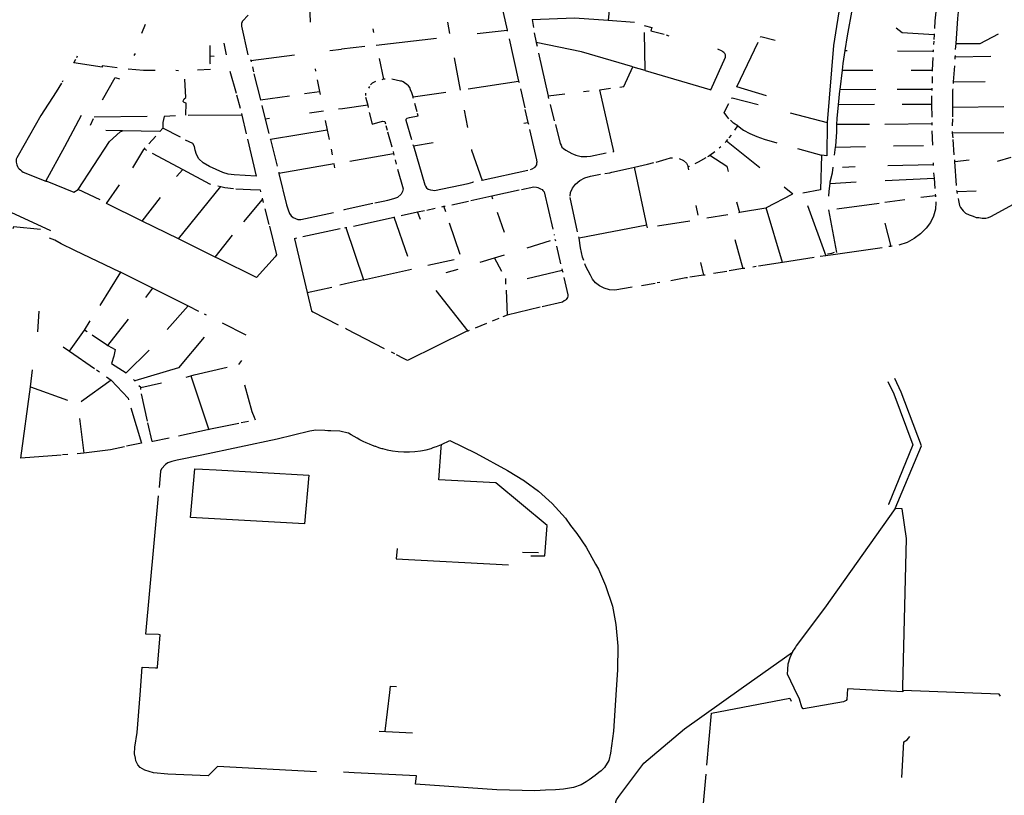
# Model space of a CAD drawing. Extents: x -9.486 to -9.307, y 38.675 to 38.769.
# Drawn here: x -9.385 to -9.381, y 38.702 to 38.705 of the extents above; entities that cross this region are included whole.
import ezdxf

# ---------------------------------------------------------------- set-up
doc = ezdxf.new("R2010")
doc.units = 0

msp = doc.modelspace()

# ---------------------------------------------------------------- linework, layer by layer
at = {"layer": 'muro_ou_vedacao'}
for points in [[(-9.383153, 38.705344), (-9.383118, 38.705187)], [(-9.382661, 38.705345), (-9.382672, 38.705231)], [(-9.383989, 38.705302), (-9.383985, 38.705221)], [(-9.381753, 38.705326), (-9.381648, 38.705324), (-9.38168, 38.705118), (-9.381708, 38.70478)], [(-9.381628, 38.705097), (-9.381618, 38.705161), (-9.381596, 38.705282), (-9.381592, 38.705306), (-9.38159, 38.705314)], [(-9.384259, 38.705078), (-9.384286, 38.705204), (-9.384286, 38.705206), (-9.384286, 38.705208), (-9.384287, 38.70521), (-9.384287, 38.705212), (-9.384287, 38.705214), (-9.384286, 38.705216), (-9.384286, 38.705219), (-9.384285, 38.705221), (-9.384284, 38.705222), (-9.384284, 38.705224), (-9.384283, 38.705226), (-9.384258, 38.705252)], [(-9.381227, 38.70528), (-9.381233, 38.705227), (-9.381235, 38.705193)], [(-9.38114, 38.705128), (-9.381132, 38.705238), (-9.38113, 38.705267)], [(-9.384712, 38.705211), (-9.384728, 38.705171)], [(-9.38338, 38.705221), (-9.383371, 38.705172)], [(-9.383008, 38.705234), (-9.382821, 38.705241), (-9.382672, 38.705231)], [(-9.383008, 38.705234), (-9.383002, 38.705198)], [(-9.382672, 38.705231), (-9.382556, 38.705222)], [(-9.382514, 38.705207), (-9.38248, 38.705198), (-9.382484, 38.705184), (-9.382426, 38.705168)], [(-9.38371, 38.705192), (-9.383706, 38.705176)], [(-9.383249, 38.705172), (-9.383118, 38.705187)], [(-9.383118, 38.705187), (-9.383117, 38.705182)], [(-9.382998, 38.705175), (-9.38299, 38.705132)], [(-9.382514, 38.705176), (-9.382511, 38.70501)], [(-9.382417, 38.705165), (-9.382405, 38.705162)], [(-9.381237, 38.705165), (-9.381377, 38.705174), (-9.381404, 38.705195)], [(-9.381237, 38.705165), (-9.381238, 38.705145)], [(-9.381236, 38.70517), (-9.381237, 38.705165)], [(-9.38114, 38.705128), (-9.381034, 38.705128), (-9.380953, 38.70517)], [(-9.384426, 38.705073), (-9.384426, 38.705118)], [(-9.384366, 38.705129), (-9.384355, 38.705078)], [(-9.383695, 38.70512), (-9.383429, 38.705151)], [(-9.383109, 38.705148), (-9.383067, 38.704961)], [(-9.38299, 38.705132), (-9.382986, 38.705116)], [(-9.382564, 38.705024), (-9.38279, 38.705091), (-9.38299, 38.705132)], [(-9.381975, 38.704897), (-9.382106, 38.704936), (-9.382012, 38.705133)], [(-9.382002, 38.705155), (-9.382, 38.705158), (-9.381937, 38.705142)], [(-9.381238, 38.705138), (-9.381239, 38.705123)], [(-9.381142, 38.705101), (-9.38114, 38.705128)], [(-9.384757, 38.705083), (-9.384762, 38.705075)], [(-9.384247, 38.705052), (-9.384055, 38.705077)], [(-9.383899, 38.705097), (-9.383848, 38.705102)], [(-9.383744, 38.705114), (-9.383848, 38.705102)], [(-9.38298, 38.705085), (-9.382937, 38.704895)], [(-9.382225, 38.704925), (-9.382221, 38.704924), (-9.382155, 38.705067), (-9.382155, 38.70507), (-9.382156, 38.705078), (-9.382159, 38.705083), (-9.382163, 38.705088), (-9.382167, 38.705091), (-9.38217, 38.705094), (-9.38219, 38.705102)], [(-9.381641, 38.70501), (-9.381637, 38.70504), (-9.381628, 38.705097)], [(-9.381628, 38.705097), (-9.38162, 38.705097)], [(-9.381398, 38.705095), (-9.381241, 38.705094)], [(-9.381241, 38.705094), (-9.381242, 38.705089)], [(-9.381241, 38.705099), (-9.381241, 38.705094)], [(-9.384835, 38.70502), (-9.384901, 38.705029), (-9.384902, 38.705023), (-9.385027, 38.705042), (-9.385018, 38.705059)], [(-9.385014, 38.705066), (-9.385011, 38.705073)], [(-9.384424, 38.705037), (-9.384426, 38.70504), (-9.384426, 38.70507), (-9.384426, 38.705073)], [(-9.384426, 38.705073), (-9.384409, 38.705072)], [(-9.384248, 38.705057), (-9.384247, 38.705052)], [(-9.384247, 38.705052), (-9.384246, 38.705047)], [(-9.383682, 38.705062), (-9.383663, 38.70497)], [(-9.383351, 38.705065), (-9.383324, 38.704922)], [(-9.381243, 38.705066), (-9.381245, 38.70501)], [(-9.381144, 38.705067), (-9.381143, 38.705074)], [(-9.380987, 38.70507), (-9.381144, 38.705067)], [(-9.381144, 38.705059), (-9.381144, 38.705067)], [(-9.384668, 38.705008), (-9.384719, 38.705008), (-9.384787, 38.705015)], [(-9.384577, 38.70501), (-9.384566, 38.705009)], [(-9.384481, 38.705011), (-9.384424, 38.705014)], [(-9.384339, 38.705006), (-9.384312, 38.704908)], [(-9.38424, 38.705024), (-9.384235, 38.705002)], [(-9.384233, 38.704994), (-9.384204, 38.704879)], [(-9.383964, 38.705016), (-9.383962, 38.705005)], [(-9.382621, 38.704935), (-9.382603, 38.704938), (-9.382564, 38.705024)], [(-9.382564, 38.705024), (-9.382511, 38.70501)], [(-9.382511, 38.70501), (-9.382509, 38.705009), (-9.382225, 38.704925)], [(-9.381651, 38.704925), (-9.381641, 38.70501)], [(-9.381641, 38.70501), (-9.381507, 38.70501)], [(-9.381338, 38.70501), (-9.381245, 38.70501)], [(-9.381245, 38.70501), (-9.381245, 38.705006)], [(-9.381151, 38.704959), (-9.381146, 38.705029)], [(-9.385081, 38.704952), (-9.385104, 38.704915), (-9.385172, 38.70481), (-9.385272, 38.704634), (-9.385278, 38.704624), (-9.38528, 38.704618), (-9.38528, 38.704612), (-9.38528, 38.704605), (-9.385279, 38.704599), (-9.385277, 38.704592), (-9.385274, 38.704586), (-9.385271, 38.70458), (-9.385267, 38.704575), (-9.385262, 38.70457), (-9.385256, 38.704565), (-9.38525, 38.704561), (-9.38515, 38.704521)], [(-9.385076, 38.704959), (-9.385073, 38.704965)], [(-9.3849, 38.704879), (-9.384845, 38.704978), (-9.384825, 38.704972)], [(-9.384533, 38.704812), (-9.384532, 38.704864), (-9.38454, 38.704868), (-9.384545, 38.704872), (-9.384544, 38.704878), (-9.38454, 38.704884), (-9.384533, 38.70489), (-9.384538, 38.70497)], [(-9.383955, 38.704967), (-9.383944, 38.704916)], [(-9.383697, 38.70496), (-9.3837, 38.704958), (-9.383712, 38.704952), (-9.383719, 38.704945)], [(-9.383663, 38.70497), (-9.383664, 38.70497), (-9.38367, 38.704968)], [(-9.383655, 38.704971), (-9.383658, 38.704971), (-9.383663, 38.70497)], [(-9.383532, 38.704892), (-9.383537, 38.70491), (-9.383543, 38.704924), (-9.383547, 38.704933), (-9.383552, 38.704941), (-9.383559, 38.704947), (-9.38357, 38.704954), (-9.383575, 38.704958), (-9.383581, 38.704961), (-9.383587, 38.704962), (-9.383625, 38.704971)], [(-9.383289, 38.704928), (-9.383067, 38.704961)], [(-9.383067, 38.704961), (-9.383065, 38.704955)], [(-9.381246, 38.704982), (-9.381246, 38.704953)], [(-9.381152, 38.704951), (-9.381151, 38.704959)], [(-9.381151, 38.704959), (-9.381012, 38.70496)], [(-9.38431, 38.704901), (-9.384294, 38.704842)], [(-9.38401, 38.704907), (-9.383944, 38.704916)], [(-9.383944, 38.704916), (-9.383941, 38.704902)], [(-9.383741, 38.704909), (-9.383741, 38.704898)], [(-9.383724, 38.704938), (-9.383729, 38.70493)], [(-9.383532, 38.704892), (-9.383387, 38.704913)], [(-9.383059, 38.704927), (-9.38304, 38.704844)], [(-9.382863, 38.704904), (-9.382937, 38.704895)], [(-9.382756, 38.704918), (-9.382782, 38.704915)], [(-9.382648, 38.704652), (-9.382709, 38.704924), (-9.382663, 38.70493)], [(-9.381658, 38.704857), (-9.381652, 38.704919), (-9.381651, 38.704925)], [(-9.381651, 38.704925), (-9.381494, 38.704926)], [(-9.3814, 38.704926), (-9.381247, 38.704926)], [(-9.381247, 38.70493), (-9.381247, 38.704926)], [(-9.381247, 38.704926), (-9.381247, 38.70492)], [(-9.381154, 38.704846), (-9.381154, 38.704922), (-9.381153, 38.704928)], [(-9.384204, 38.704879), (-9.384077, 38.704897)], [(-9.384204, 38.704879), (-9.384203, 38.704877)], [(-9.383741, 38.704891), (-9.38374, 38.704886), (-9.383732, 38.704855)], [(-9.38353, 38.704885), (-9.383531, 38.704888), (-9.383532, 38.704892)], [(-9.383514, 38.704827), (-9.383524, 38.704863)], [(-9.382937, 38.704895), (-9.382937, 38.704892), (-9.382935, 38.704885)], [(-9.382928, 38.704859), (-9.38291, 38.704787)], [(-9.382141, 38.704796), (-9.38215, 38.704807), (-9.382162, 38.704824), (-9.382141, 38.704863)], [(-9.382129, 38.704885), (-9.382127, 38.704888), (-9.382012, 38.704859)], [(-9.3815, 38.704858), (-9.381658, 38.704857)], [(-9.381248, 38.704858), (-9.381377, 38.704858)], [(-9.381248, 38.704897), (-9.381248, 38.704858)], [(-9.381248, 38.704858), (-9.381247, 38.704803)], [(-9.384288, 38.704819), (-9.384286, 38.704812)], [(-9.384198, 38.704854), (-9.384183, 38.704794)], [(-9.383927, 38.704829), (-9.383988, 38.70482)], [(-9.383843, 38.70484), (-9.38386, 38.704838)], [(-9.383732, 38.704855), (-9.383843, 38.70484)], [(-9.383732, 38.704855), (-9.38373, 38.704846)], [(-9.383725, 38.704823), (-9.383712, 38.704772), (-9.383666, 38.704785), (-9.383656, 38.704783), (-9.383654, 38.704774)], [(-9.383538, 38.704703), (-9.383563, 38.704788), (-9.383563, 38.70479), (-9.383562, 38.704794), (-9.383558, 38.704798), (-9.383548, 38.704802), (-9.383509, 38.704808), (-9.383512, 38.704819)], [(-9.383307, 38.704833), (-9.383293, 38.704757)], [(-9.383039, 38.704836), (-9.383026, 38.70478)], [(-9.381871, 38.704822), (-9.381708, 38.70478)], [(-9.381665, 38.70477), (-9.381664, 38.704797), (-9.381658, 38.704857)], [(-9.38093, 38.704848), (-9.381154, 38.704846)], [(-9.381154, 38.704804), (-9.381154, 38.704846)], [(-9.38515, 38.704521), (-9.385066, 38.704674), (-9.384992, 38.704812)], [(-9.384941, 38.704796), (-9.384955, 38.704766)], [(-9.384703, 38.704805), (-9.384937, 38.704803)], [(-9.384578, 38.704809), (-9.384628, 38.704806), (-9.384635, 38.70478), (-9.384635, 38.704755)], [(-9.384286, 38.704812), (-9.384523, 38.70481)], [(-9.384286, 38.704812), (-9.384267, 38.704729)], [(-9.384164, 38.704797), (-9.384183, 38.704794)], [(-9.384183, 38.704794), (-9.384167, 38.704731)], [(-9.383919, 38.704788), (-9.38391, 38.704746)], [(-9.383044, 38.704777), (-9.383026, 38.70478)], [(-9.383026, 38.70478), (-9.383024, 38.704772)], [(-9.382905, 38.704771), (-9.382884, 38.704687), (-9.38288, 38.704679), (-9.382876, 38.704671), (-9.382869, 38.704664), (-9.382859, 38.704657), (-9.382833, 38.704642), (-9.382825, 38.704639), (-9.382815, 38.704635), (-9.382791, 38.70463), (-9.38278, 38.70463), (-9.382767, 38.70463), (-9.382751, 38.704631), (-9.382681, 38.704645)], [(-9.382102, 38.704764), (-9.38212, 38.704777), (-9.382134, 38.70479)], [(-9.381708, 38.70478), (-9.381709, 38.704633), (-9.381733, 38.704635)], [(-9.381521, 38.704771), (-9.381665, 38.70477)], [(-9.381247, 38.704773), (-9.381454, 38.704771)], [(-9.381247, 38.70478), (-9.381247, 38.704773)], [(-9.381247, 38.704773), (-9.381247, 38.704767)], [(-9.381155, 38.704764), (-9.381154, 38.704796)], [(-9.385007, 38.704484), (-9.384869, 38.704696), (-9.384822, 38.704738), (-9.384812, 38.704743)], [(-9.384812, 38.704743), (-9.384886, 38.704744)], [(-9.384635, 38.704755), (-9.384647, 38.70474), (-9.384812, 38.704743)], [(-9.384557, 38.704715), (-9.384635, 38.704755)], [(-9.38391, 38.704746), (-9.38416, 38.704704)], [(-9.38391, 38.704746), (-9.383901, 38.704704)], [(-9.383652, 38.704766), (-9.383646, 38.704746)], [(-9.383644, 38.704738), (-9.383626, 38.704672)], [(-9.383019, 38.704748), (-9.382988, 38.704614), (-9.382987, 38.704604), (-9.382988, 38.7046), (-9.382989, 38.704593), (-9.382992, 38.704587), (-9.382995, 38.704583), (-9.382998, 38.704579), (-9.383009, 38.704573), (-9.383016, 38.70457)], [(-9.382115, 38.704745), (-9.382102, 38.704764)], [(-9.382102, 38.704764), (-9.382076, 38.704746), (-9.382048, 38.704731), (-9.382018, 38.704717), (-9.381986, 38.704706), (-9.381929, 38.70469)], [(-9.381671, 38.704671), (-9.38167, 38.704677), (-9.381666, 38.704737), (-9.381665, 38.70477)], [(-9.381247, 38.704743), (-9.381244, 38.704679)], [(-9.381155, 38.704733), (-9.381155, 38.70474)], [(-9.381155, 38.704733), (-9.380929, 38.704735)], [(-9.381153, 38.704712), (-9.381155, 38.704733)], [(-9.384665, 38.704719), (-9.384696, 38.704685)], [(-9.384262, 38.704706), (-9.384224, 38.704542), (-9.38432, 38.704548), (-9.384347, 38.704552), (-9.38437, 38.704559), (-9.384429, 38.704585), (-9.384457, 38.704601), (-9.384476, 38.704619), (-9.384486, 38.704638), (-9.384492, 38.704658), (-9.384495, 38.704673), (-9.384502, 38.704686), (-9.384534, 38.704702)], [(-9.384161, 38.704708), (-9.38416, 38.704704)], [(-9.38416, 38.704704), (-9.384131, 38.704587)], [(-9.38353, 38.704676), (-9.383444, 38.704691)], [(-9.382157, 38.704691), (-9.382152, 38.704697)], [(-9.382152, 38.704697), (-9.382145, 38.704705)], [(-9.382005, 38.70458), (-9.382152, 38.704697)], [(-9.38214, 38.704711), (-9.382129, 38.704724)], [(-9.381148, 38.704637), (-9.381153, 38.704704)], [(-9.384717, 38.704663), (-9.384719, 38.70466), (-9.384768, 38.70458)], [(-9.384713, 38.704667), (-9.384717, 38.704663)], [(-9.384717, 38.704663), (-9.384706, 38.704657)], [(-9.384682, 38.704644), (-9.384546, 38.704572)], [(-9.383893, 38.704661), (-9.383888, 38.704637)], [(-9.383811, 38.704609), (-9.383619, 38.704643)], [(-9.38362, 38.704651), (-9.383619, 38.704643)], [(-9.383619, 38.704643), (-9.383617, 38.704636)], [(-9.38353, 38.704676), (-9.383532, 38.704681)], [(-9.38353, 38.704676), (-9.38348, 38.704504), (-9.383477, 38.704498), (-9.383473, 38.704492), (-9.383465, 38.704486), (-9.383455, 38.704483), (-9.383445, 38.704481), (-9.383437, 38.70448), (-9.383289, 38.704511), (-9.383269, 38.704516)], [(-9.383275, 38.70466), (-9.383274, 38.704658), (-9.383228, 38.704524)], [(-9.382652, 38.704651), (-9.382648, 38.704652)], [(-9.382225, 38.704635), (-9.382203, 38.704651)], [(-9.382183, 38.704667), (-9.382176, 38.704673)], [(-9.381839, 38.704665), (-9.381733, 38.704635)], [(-9.381675, 38.704636), (-9.381671, 38.704671)], [(-9.381671, 38.704671), (-9.381539, 38.704673)], [(-9.381415, 38.704676), (-9.381283, 38.704678)], [(-9.383877, 38.70458), (-9.38388, 38.704597), (-9.384123, 38.704554)], [(-9.383611, 38.704614), (-9.383606, 38.704596)], [(-9.382556, 38.704583), (-9.3825, 38.704596), (-9.382471, 38.704603)], [(-9.382461, 38.704605), (-9.382417, 38.704617), (-9.382398, 38.704623), (-9.382389, 38.704624)], [(-9.38236, 38.704621), (-9.382341, 38.704612), (-9.382328, 38.7046), (-9.38232, 38.704585)], [(-9.382289, 38.704599), (-9.382274, 38.704606), (-9.382241, 38.704625)], [(-9.382233, 38.704629), (-9.382231, 38.704631), (-9.382225, 38.704635)], [(-9.382225, 38.704635), (-9.38215, 38.704587), (-9.382144, 38.704563)], [(-9.381733, 38.704635), (-9.381737, 38.704483), (-9.381815, 38.704468)], [(-9.381241, 38.704602), (-9.381241, 38.704596), (-9.381241, 38.704594)], [(-9.381146, 38.704608), (-9.381146, 38.704614)], [(-9.381146, 38.704608), (-9.381083, 38.704614)], [(-9.381138, 38.704502), (-9.381146, 38.704608)], [(-9.380958, 38.704609), (-9.380898, 38.704627)], [(-9.384574, 38.704541), (-9.384546, 38.704572)], [(-9.384546, 38.704572), (-9.384429, 38.704509), (-9.384424, 38.704508)], [(-9.384124, 38.70456), (-9.384123, 38.704554)], [(-9.384123, 38.704554), (-9.384089, 38.704417), (-9.384082, 38.704395), (-9.384077, 38.704378), (-9.384069, 38.704368), (-9.384061, 38.704361), (-9.38405, 38.704356), (-9.384039, 38.704352), (-9.384027, 38.704351), (-9.383883, 38.704383)], [(-9.3836, 38.704573), (-9.383576, 38.704487), (-9.383577, 38.704481), (-9.383578, 38.704475), (-9.383581, 38.704469), (-9.383585, 38.704464), (-9.383601, 38.704449), (-9.383618, 38.704443), (-9.383644, 38.704435), (-9.383657, 38.704433), (-9.3837, 38.704424)], [(-9.383026, 38.704568), (-9.383228, 38.704524)], [(-9.382687, 38.704554), (-9.382665, 38.704558), (-9.382656, 38.704561), (-9.382583, 38.704576), (-9.382556, 38.704583)], [(-9.382502, 38.704327), (-9.382556, 38.704583)], [(-9.38232, 38.704585), (-9.382315, 38.704587)], [(-9.382317, 38.70457), (-9.38232, 38.704585)], [(-9.381695, 38.704511), (-9.381694, 38.704517), (-9.381685, 38.704557), (-9.381681, 38.704582)], [(-9.38164, 38.704583), (-9.381584, 38.704585)], [(-9.38144, 38.704589), (-9.381241, 38.704594)], [(-9.381241, 38.704594), (-9.381241, 38.704589)], [(-9.381239, 38.704558), (-9.381237, 38.704534)], [(-9.38515, 38.704521), (-9.385146, 38.70452), (-9.385026, 38.704472), (-9.385007, 38.704484)], [(-9.383266, 38.704516), (-9.383269, 38.704516)], [(-9.383228, 38.704524), (-9.383231, 38.704524)], [(-9.38284, 38.704455), (-9.382838, 38.704471), (-9.38283, 38.70449), (-9.382816, 38.704508), (-9.382798, 38.704523), (-9.382775, 38.704535), (-9.38275, 38.704542), (-9.382706, 38.704551)], [(-9.3817, 38.704455), (-9.381699, 38.704476), (-9.381695, 38.704511)], [(-9.381695, 38.704511), (-9.38158, 38.704517)], [(-9.381453, 38.704523), (-9.381237, 38.704534)], [(-9.381237, 38.704534), (-9.381233, 38.704488)], [(-9.38491, 38.704439), (-9.385007, 38.704484)], [(-9.384726, 38.704345), (-9.384882, 38.704422), (-9.384825, 38.704505)], [(-9.384565, 38.704266), (-9.384379, 38.704497)], [(-9.384392, 38.7045), (-9.384379, 38.704497)], [(-9.384379, 38.704497), (-9.384362, 38.704493), (-9.384323, 38.704488)], [(-9.384313, 38.704487), (-9.384248, 38.704484), (-9.384206, 38.704483), (-9.384204, 38.704474)], [(-9.383185, 38.704456), (-9.383064, 38.704482)], [(-9.383054, 38.704484), (-9.383, 38.704496), (-9.382988, 38.704494), (-9.382983, 38.704493), (-9.382976, 38.70449), (-9.38297, 38.704487), (-9.382964, 38.704484), (-9.38296, 38.70448), (-9.382957, 38.704477), (-9.382954, 38.704474), (-9.382917, 38.704309)], [(-9.381859, 38.704464), (-9.381897, 38.704494)], [(-9.381135, 38.704473), (-9.381136, 38.704479)], [(-9.381052, 38.704477), (-9.381135, 38.704473)], [(-9.381134, 38.704467), (-9.381135, 38.704473)], [(-9.384726, 38.704345), (-9.384645, 38.704449)], [(-9.384278, 38.704342), (-9.384195, 38.70444)], [(-9.384197, 38.704446), (-9.384195, 38.70444)], [(-9.384195, 38.70444), (-9.384192, 38.704427)], [(-9.383361, 38.704417), (-9.383288, 38.704433)], [(-9.383278, 38.704435), (-9.383185, 38.704456)], [(-9.38318, 38.704441), (-9.383185, 38.704456)], [(-9.382807, 38.704298), (-9.38284, 38.704448)], [(-9.382107, 38.704429), (-9.382094, 38.704382)], [(-9.381864, 38.704462), (-9.381977, 38.704403)], [(-9.381666, 38.704398), (-9.381479, 38.704424)], [(-9.381454, 38.704428), (-9.381365, 38.70444)], [(-9.381229, 38.704429), (-9.381229, 38.704427), (-9.381231, 38.704397), (-9.38124, 38.704367), (-9.381253, 38.704339), (-9.381272, 38.704313), (-9.381296, 38.704289), (-9.381324, 38.704268), (-9.381356, 38.704251), (-9.381392, 38.704238)], [(-9.381295, 38.70445), (-9.381231, 38.704458)], [(-9.381232, 38.704464), (-9.381231, 38.704458)], [(-9.381231, 38.704458), (-9.381231, 38.704452)], [(-9.381131, 38.704444), (-9.38113, 38.704436), (-9.381127, 38.704421), (-9.381125, 38.704413), (-9.38112, 38.704404), (-9.381109, 38.70439), (-9.381098, 38.70438), (-9.381083, 38.704372), (-9.381065, 38.704366), (-9.381052, 38.704361), (-9.381043, 38.70436), (-9.381039, 38.70436), (-9.381025, 38.704358), (-9.381009, 38.704358), (-9.380997, 38.704361), (-9.380987, 38.704365), (-9.380887, 38.70442)], [(-9.385128, 38.704302), (-9.385381, 38.704418), (-9.385395, 38.70442), (-9.385409, 38.70442), (-9.385423, 38.704419), (-9.385437, 38.704416), (-9.38545, 38.704412), (-9.385462, 38.704407), (-9.385473, 38.7044), (-9.385483, 38.704392), (-9.385492, 38.704383), (-9.385498, 38.704373), (-9.385503, 38.704363), (-9.385507, 38.704363), (-9.385527, 38.704365)], [(-9.384185, 38.704399), (-9.384167, 38.704329)], [(-9.383835, 38.704394), (-9.383839, 38.704393)], [(-9.383709, 38.704422), (-9.383835, 38.704394)], [(-9.383584, 38.704369), (-9.383512, 38.704385)], [(-9.383512, 38.704385), (-9.383482, 38.704391)], [(-9.3835, 38.704352), (-9.383512, 38.704385)], [(-9.383472, 38.704393), (-9.383434, 38.704401)], [(-9.383406, 38.704408), (-9.383396, 38.70441)], [(-9.383396, 38.70441), (-9.38339, 38.704411)], [(-9.383388, 38.704386), (-9.383396, 38.70441)], [(-9.38313, 38.704294), (-9.38316, 38.704382)], [(-9.382276, 38.704371), (-9.382285, 38.704413)], [(-9.382094, 38.704382), (-9.382099, 38.704381)], [(-9.381977, 38.704403), (-9.381978, 38.704402), (-9.382094, 38.704382)], [(-9.381905, 38.704162), (-9.381977, 38.704403)], [(-9.381795, 38.704413), (-9.381714, 38.704192)], [(-9.381665, 38.704206), (-9.3817, 38.704394)], [(-9.384565, 38.704266), (-9.384726, 38.704345)], [(-9.383795, 38.704323), (-9.383616, 38.704362)], [(-9.383616, 38.704362), (-9.383613, 38.704363)], [(-9.383555, 38.704188), (-9.383616, 38.704362)], [(-9.382313, 38.704344), (-9.382455, 38.704322)], [(-9.382145, 38.704373), (-9.382238, 38.704357)], [(-9.385174, 38.704308), (-9.385293, 38.704319), (-9.385295, 38.70431)], [(-9.384165, 38.704322), (-9.384133, 38.704196), (-9.38414, 38.704187)], [(-9.383853, 38.704311), (-9.384017, 38.704275)], [(-9.383832, 38.704315), (-9.383828, 38.704316)], [(-9.383828, 38.704316), (-9.383824, 38.704317)], [(-9.383828, 38.704316), (-9.38375, 38.704086)], [(-9.383324, 38.704198), (-9.383371, 38.704335)], [(-9.382502, 38.704327), (-9.382801, 38.704269)], [(-9.382499, 38.704315), (-9.382502, 38.704327)], [(-9.381454, 38.704335), (-9.381427, 38.704233)], [(-9.384822, 38.70412), (-9.385022, 38.704215), (-9.385082, 38.704245), (-9.38511, 38.70426), (-9.385133, 38.70427)], [(-9.384404, 38.704186), (-9.384565, 38.704266)], [(-9.384404, 38.704186), (-9.384327, 38.704282)], [(-9.384046, 38.704269), (-9.384056, 38.704267), (-9.384054, 38.704266), (-9.383999, 38.70403)], [(-9.383029, 38.704227), (-9.382926, 38.704259)], [(-9.382911, 38.704286), (-9.38291, 38.704282)], [(-9.382907, 38.704265), (-9.382905, 38.704257)], [(-9.382801, 38.704269), (-9.382802, 38.704275)], [(-9.38278, 38.704171), (-9.382785, 38.704185), (-9.382795, 38.704227), (-9.382801, 38.704269)], [(-9.382114, 38.704263), (-9.382079, 38.704135)], [(-9.3829, 38.704234), (-9.382882, 38.704157)], [(-9.381687, 38.704204), (-9.381676, 38.704207)], [(-9.381466, 38.704227), (-9.381682, 38.704196)], [(-9.381427, 38.704233), (-9.381436, 38.704232)], [(-9.381421, 38.704234), (-9.381427, 38.704233)], [(-9.384387, 38.704178), (-9.384404, 38.704186)], [(-9.38414, 38.704187), (-9.384222, 38.704096), (-9.384387, 38.704178)], [(-9.383467, 38.70415), (-9.383351, 38.704176)], [(-9.383236, 38.704163), (-9.383174, 38.704182)], [(-9.383174, 38.704182), (-9.38313, 38.704196)], [(-9.383141, 38.704122), (-9.383174, 38.704182)], [(-9.381765, 38.704184), (-9.381905, 38.704162)], [(-9.381714, 38.704192), (-9.381739, 38.704188)], [(-9.381682, 38.704196), (-9.381705, 38.704193), (-9.381714, 38.704192)], [(-9.381706, 38.704201), (-9.381687, 38.704204)], [(-9.384819, 38.704119), (-9.384822, 38.70412)], [(-9.38375, 38.704086), (-9.383539, 38.704133)], [(-9.383335, 38.704132), (-9.383387, 38.704116)], [(-9.382875, 38.704127), (-9.38303, 38.70409)], [(-9.382877, 38.704134), (-9.382875, 38.704127)], [(-9.382875, 38.704127), (-9.382873, 38.704119)], [(-9.382567, 38.704053), (-9.382643, 38.70404), (-9.382667, 38.704042), (-9.38269, 38.704049), (-9.382711, 38.704059), (-9.382728, 38.704072), (-9.382742, 38.704088), (-9.382751, 38.704106), (-9.382771, 38.704145), (-9.382775, 38.704156)], [(-9.382266, 38.704162), (-9.382252, 38.704107)], [(-9.38215, 38.704123), (-9.382208, 38.704114)], [(-9.382079, 38.704135), (-9.38214, 38.704125)], [(-9.382071, 38.704136), (-9.382079, 38.704135)], [(-9.38202, 38.704144), (-9.382036, 38.704142)], [(-9.381905, 38.704162), (-9.38201, 38.704146)], [(-9.384911, 38.703972), (-9.384819, 38.704119)], [(-9.384819, 38.704119), (-9.384678, 38.704049)], [(-9.38375, 38.704086), (-9.38383, 38.704068)], [(-9.383123, 38.704067), (-9.383123, 38.704091)], [(-9.382868, 38.704096), (-9.38285, 38.704019), (-9.382851, 38.704014), (-9.382852, 38.704008), (-9.382857, 38.703999), (-9.382861, 38.703996), (-9.382866, 38.703993), (-9.382874, 38.703988), (-9.382963, 38.703967)], [(-9.382323, 38.704095), (-9.382331, 38.704094), (-9.382397, 38.704082)], [(-9.382252, 38.704107), (-9.382313, 38.704097)], [(-9.382246, 38.704107), (-9.382252, 38.704107)], [(-9.38471, 38.704008), (-9.384678, 38.704049)], [(-9.384678, 38.704049), (-9.384523, 38.703971)], [(-9.383999, 38.70403), (-9.38389, 38.704054)], [(-9.38383, 38.704068), (-9.383854, 38.704062)], [(-9.383432, 38.704038), (-9.383291, 38.70386)], [(-9.383122, 38.70404), (-9.383118, 38.70393)], [(-9.382466, 38.70407), (-9.382526, 38.70406)], [(-9.382445, 38.704074), (-9.382457, 38.704072)], [(-9.383999, 38.70403), (-9.38398, 38.703949), (-9.383973, 38.703945)], [(-9.385181, 38.703947), (-9.385187, 38.703856)], [(-9.384615, 38.703867), (-9.384523, 38.703971)], [(-9.384523, 38.703971), (-9.384478, 38.703948)], [(-9.382972, 38.703965), (-9.383118, 38.70393)], [(-9.384979, 38.703864), (-9.384954, 38.703905)], [(-9.384876, 38.703797), (-9.384786, 38.703912)], [(-9.384453, 38.703936), (-9.384443, 38.703931)], [(-9.383973, 38.703945), (-9.383862, 38.703888)], [(-9.383154, 38.703915), (-9.383183, 38.703904)], [(-9.383118, 38.70393), (-9.383136, 38.703923)], [(-9.385045, 38.703771), (-9.384979, 38.703864)], [(-9.384968, 38.703857), (-9.384979, 38.703864)], [(-9.384373, 38.703896), (-9.384269, 38.703844)], [(-9.383826, 38.703869), (-9.383829, 38.703871)], [(-9.383658, 38.703782), (-9.383826, 38.703869)], [(-9.383291, 38.70386), (-9.383295, 38.703859), (-9.383557, 38.70373), (-9.383574, 38.703739)], [(-9.383285, 38.703863), (-9.383291, 38.70386)], [(-9.383209, 38.703893), (-9.383259, 38.703873)], [(-9.384945, 38.703843), (-9.384882, 38.703801), (-9.384876, 38.703797)], [(-9.384453, 38.703833), (-9.384566, 38.703698), (-9.384758, 38.70364)], [(-9.385074, 38.703791), (-9.385045, 38.703771)], [(-9.384876, 38.703797), (-9.384845, 38.703778), (-9.384851, 38.703749), (-9.38486, 38.703717), (-9.384796, 38.703676), (-9.384695, 38.703776)], [(-9.385045, 38.703771), (-9.384935, 38.703695)], [(-9.384288, 38.70373), (-9.384301, 38.703713)], [(-9.383613, 38.703759), (-9.383627, 38.703767)], [(-9.383574, 38.703739), (-9.383605, 38.703755)], [(-9.385218, 38.703614), (-9.385208, 38.703689)], [(-9.384927, 38.703689), (-9.384913, 38.70368)], [(-9.384496, 38.703667), (-9.384351, 38.703701)], [(-9.384862, 38.703644), (-9.384992, 38.703549), (-9.384994, 38.703548)], [(-9.384882, 38.703658), (-9.384862, 38.703644)], [(-9.384862, 38.703644), (-9.384787, 38.703564), (-9.384785, 38.703557)], [(-9.384758, 38.70364), (-9.384763, 38.703647)], [(-9.384531, 38.703657), (-9.384511, 38.703663)], [(-9.384511, 38.703663), (-9.384496, 38.703667)], [(-9.384511, 38.703663), (-9.384432, 38.703425)], [(-9.381408, 38.703078), (-9.381293, 38.703354), (-9.381382, 38.703591), (-9.38141, 38.703651)], [(-9.385083, 38.703313), (-9.38526, 38.703299), (-9.385218, 38.703614)], [(-9.385218, 38.703614), (-9.385054, 38.703555)], [(-9.384756, 38.703638), (-9.384758, 38.70364)], [(-9.384732, 38.703611), (-9.38474, 38.703619)], [(-9.384732, 38.703611), (-9.38464, 38.703631)], [(-9.384731, 38.703602), (-9.384732, 38.703611)], [(-9.384732, 38.703611), (-9.384732, 38.703611)], [(-9.384274, 38.703623), (-9.384242, 38.703505), (-9.384232, 38.703481)], [(-9.38144, 38.703637), (-9.381414, 38.703583), (-9.38133, 38.703359), (-9.381438, 38.703096), (-9.381439, 38.703095)], [(-9.384702, 38.703463), (-9.384729, 38.703583)], [(-9.384775, 38.703522), (-9.384729, 38.703366), (-9.384794, 38.703353)], [(-9.385001, 38.703475), (-9.384983, 38.703321)], [(-9.384232, 38.703481), (-9.384228, 38.703468)], [(-9.384607, 38.703388), (-9.384678, 38.703373), (-9.384681, 38.703373), (-9.3847, 38.703455)], [(-9.384424, 38.703427), (-9.384566, 38.703397)], [(-9.3843, 38.703453), (-9.384424, 38.703427)], [(-9.384257, 38.703462), (-9.384289, 38.703455)], [(-9.383818, 38.70341), (-9.383854, 38.703419), (-9.383895, 38.70342), (-9.383907, 38.70342), (-9.383921, 38.703421), (-9.38396, 38.703423), (-9.383987, 38.703419), (-9.383987, 38.703419), (-9.384131, 38.703383), (-9.384463, 38.703313), (-9.384571, 38.703291), (-9.384595, 38.703285), (-9.384612, 38.703279), (-9.384623, 38.703272), (-9.38464, 38.703253), (-9.384645, 38.703242), (-9.384651, 38.70317)], [(-9.383765, 38.703381), (-9.383766, 38.703381), (-9.383779, 38.703388), (-9.383792, 38.703395), (-9.383805, 38.703403), (-9.383817, 38.70341), (-9.383818, 38.70341)], [(-9.384804, 38.70335), (-9.384865, 38.703337), (-9.384983, 38.703321)], [(-9.383765, 38.703381), (-9.383753, 38.703375), (-9.38374, 38.703369), (-9.383726, 38.703363), (-9.383712, 38.703357), (-9.3837, 38.703353)], [(-9.3837, 38.703353), (-9.383698, 38.703352), (-9.383684, 38.703347), (-9.383675, 38.703344)], [(-9.383675, 38.703344), (-9.38367, 38.703342), (-9.383667, 38.703342)], [(-9.383667, 38.703342), (-9.383646, 38.703336), (-9.383622, 38.703332), (-9.383598, 38.703329), (-9.383573, 38.703327), (-9.383548, 38.703327), (-9.383524, 38.703329), (-9.383499, 38.703332), (-9.383475, 38.703337), (-9.383452, 38.703343), (-9.383444, 38.703346), (-9.383434, 38.703349), (-9.383429, 38.703351), (-9.383407, 38.70336)], [(-9.383013, 38.702869), (-9.382952, 38.702869), (-9.382942, 38.703003), (-9.383167, 38.703191), (-9.383418, 38.703204), (-9.383408, 38.703345)], [(-9.383408, 38.703345), (-9.383407, 38.70336)], [(-9.383407, 38.70336), (-9.38337, 38.703378)], [(-9.38337, 38.703378), (-9.383255, 38.703321), (-9.383116, 38.703245), (-9.383041, 38.7032), (-9.38304, 38.703199), (-9.382979, 38.703154), (-9.38292, 38.7031), (-9.382861, 38.703035), (-9.382839, 38.703003), (-9.38281, 38.702968), (-9.382769, 38.702908), (-9.382728, 38.702833), (-9.382715, 38.70281), (-9.382684, 38.702738), (-9.382653, 38.702647), (-9.382639, 38.702567), (-9.38263, 38.702471), (-9.382632, 38.702367), (-9.382637, 38.702278)], [(-9.385053, 38.703316), (-9.385077, 38.703314)], [(-9.384983, 38.703321), (-9.385012, 38.703319)], [(-9.3844, 38.703248), (-9.383991, 38.703224), (-9.384011, 38.70301), (-9.384512, 38.703038), (-9.384493, 38.703252)], [(-9.384493, 38.703252), (-9.384459, 38.703251), (-9.3844, 38.703248)], [(-9.384646, 38.702521), (-9.384654, 38.702522), (-9.38471, 38.702524), (-9.384654, 38.703134)], [(-9.381408, 38.703078), (-9.38172, 38.702638), (-9.381844, 38.702473), (-9.381847, 38.702466), (-9.38185, 38.702462), (-9.38186, 38.702448), (-9.381861, 38.702445)], [(-9.381374, 38.702292), (-9.381359, 38.702945), (-9.381377, 38.703077), (-9.381408, 38.703078)], [(-9.383602, 38.702902), (-9.383606, 38.702856)], [(-9.38305, 38.702885), (-9.382979, 38.702884)], [(-9.383606, 38.702856), (-9.383112, 38.702829)], [(-9.384658, 38.702379), (-9.384646, 38.702521)], [(-9.382087, 38.702284), (-9.381861, 38.702445)], [(-9.381853, 38.702286), (-9.381882, 38.702347), (-9.381881, 38.702368), (-9.381879, 38.702393), (-9.381871, 38.702421), (-9.381861, 38.702445)], [(-9.384735, 38.702256), (-9.384726, 38.702379), (-9.384667, 38.702376), (-9.384658, 38.702376), (-9.384658, 38.702379)], [(-9.383958, 38.701917), (-9.384393, 38.70194), (-9.384434, 38.701899), (-9.384612, 38.701907), (-9.384676, 38.701912), (-9.384713, 38.701925), (-9.384734, 38.701936), (-9.384745, 38.701948), (-9.384753, 38.701966), (-9.384755, 38.701977), (-9.384759, 38.701997), (-9.384758, 38.702026), (-9.384747, 38.702091), (-9.384735, 38.702256)], [(-9.382637, 38.702278), (-9.382649, 38.702096), (-9.382663, 38.701999), (-9.382669, 38.701967), (-9.382689, 38.701936), (-9.382704, 38.701921), (-9.382713, 38.701914), (-9.38273, 38.701901), (-9.382756, 38.701882), (-9.382769, 38.701873), (-9.382792, 38.701859), (-9.382825, 38.701848), (-9.382869, 38.70184), (-9.382905, 38.701838), (-9.382948, 38.701836), (-9.382996, 38.701834), (-9.383163, 38.701838), (-9.383522, 38.701863), (-9.383517, 38.701899), (-9.383792, 38.701913)], [(-9.383655, 38.702096), (-9.383635, 38.702267)], [(-9.383635, 38.702267), (-9.383631, 38.702294), (-9.383605, 38.702293)], [(-9.382645, 38.701722), (-9.382645, 38.701725), (-9.382639, 38.701785), (-9.382636, 38.701793), (-9.382625, 38.701808), (-9.382525, 38.701943), (-9.382515, 38.701955), (-9.382478, 38.701988), (-9.382336, 38.702106), (-9.382087, 38.702284)], [(-9.381375, 38.702275), (-9.381375, 38.70227), (-9.381618, 38.702283), (-9.381621, 38.702236), (-9.381624, 38.702231), (-9.381636, 38.702225), (-9.381812, 38.702194), (-9.381814, 38.702195), (-9.38182, 38.702202), (-9.38183, 38.702238), (-9.381853, 38.702286)], [(-9.381375, 38.702275), (-9.381374, 38.702292)], [(-9.380945, 38.70225), (-9.38095, 38.70226), (-9.381375, 38.702275)], [(-9.382238, 38.701946), (-9.382217, 38.702176), (-9.381873, 38.702242), (-9.381867, 38.702228)], [(-9.383681, 38.702097), (-9.383534, 38.702089)], [(-9.381379, 38.701892), (-9.38137, 38.702049), (-9.381355, 38.702058), (-9.381344, 38.702073)], [(-9.383792, 38.701913), (-9.383839, 38.701915)], [(-9.382279, 38.701488), (-9.382241, 38.701907)]]:
    msp.add_lwpolyline(points, dxfattribs=at)

doc.saveas('drawing.dxf')
